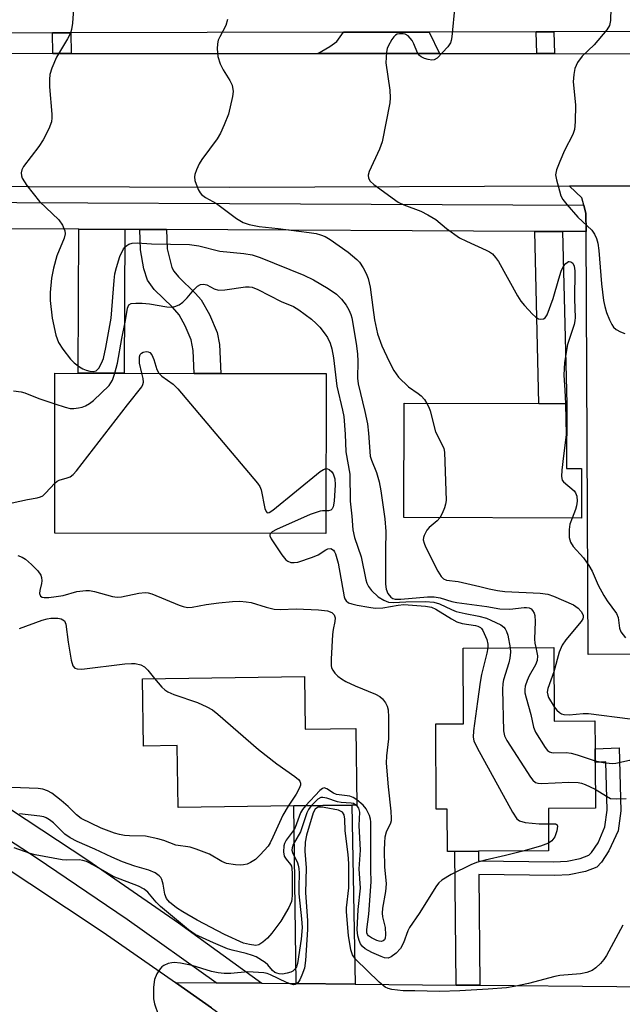
# Model space of a CAD drawing. Units: inches. Extents: x 1285759 to 1291759, y 473453 to 477453.
# Drawn here: x 1291513 to 1291649, y 473594 to 473817 of the extents above; entities that cross this region are included whole.
import ezdxf

# ---------------------------------------------------------------- set-up
doc = ezdxf.new("R2010")
doc.units = ezdxf.units.IN
doc.header["$MEASUREMENT"] = 0
for name, color, linetype in [('BLDG-Footprint', 5, 'Continuous'), ('TRANS-Driveway', 251, 'Continuous'), ('TRANS-Non Street Sidewalk', 7, 'Continuous'), ('TRANS-Road', 130, 'Continuous'), ('TRANS-Street Sidewalk', 7, 'Continuous'), ('Undefined', 1, 'Continuous')]:
    doc.layers.add(name, color=color, linetype=linetype)

msp = doc.modelspace()

# ---------------------------------------------------------------- linework, layer by layer
at = {"layer": 'BLDG-Footprint'}
for points, elevation in [([(1291582.35, 473737.01), (1291582.31, 473700.84), (1291520.99, 473700.9), (1291521.02, 473737.07), (1291552.53, 473737.04), (1291558.54, 473737.03)], 333.81), ([(1291640.07, 473715.53), (1291640.05, 473704.31), (1291599.92, 473704.41), (1291599.97, 473730.27), (1291630.43, 473730.19), (1291636.73, 473730.18), (1291636.7, 473715.53)], 326.89), ([(1291633.79, 473675.03), (1291633.89, 473658.37), (1291643.09, 473658.43), (1291643.13, 473652.1), (1291643.15, 473649.02), (1291643.21, 473638.65), (1291632.58, 473638.58), (1291632.63, 473629.03), (1291616.79, 473628.93), (1291611.44, 473628.9), (1291609.76, 473628.89), (1291609.7, 473638.44), (1291607.22, 473638.43), (1291607.11, 473657.74), (1291613.42, 473657.78), (1291613.32, 473674.91)], 331.07), ([(1291577.44, 473668.44), (1291577.6, 473656.54), (1291589.08, 473656.69), (1291589.3, 473639.37), (1291588.15, 473639.36), (1291575.05, 473639.19), (1291548.87, 473638.86), (1291548.69, 473652.84), (1291541.05, 473652.74), (1291540.86, 473667.98)], 336.87)]:
    msp.add_lwpolyline(points, close=True, dxfattribs=dict(at, elevation=elevation))
at = {"layer": 'TRANS-Driveway'}
for points in [[(1291607.96, 473809.38), (1291580.45, 473809.39), (1291583.19, 473810.96), (1291584.73, 473812.11), (1291586.25, 473814.2), (1291605.63, 473814.23)], [(1291588.91, 473598.88), (1291575.56, 473599.02), (1291575.05, 473639.19), (1291588.15, 473639.36)]]:
    msp.add_lwpolyline(points, close=True, dxfattribs=at)
at = {"layer": 'TRANS-Non Street Sidewalk'}
for points in [[(1291524.7, 473809.42), (1291520.57, 473809.42), (1291520.51, 473814.09), (1291524.64, 473814.1)], [(1291633.94, 473809.37), (1291629.99, 473809.37), (1291629.84, 473814.27), (1291633.8, 473814.27)], [(1291536.82, 473769.59), (1291536.67, 473737.05), (1291526.28, 473737.06), (1291526.42, 473769.64)], [(1291546.23, 473769.55), (1291546.38, 473765.23), (1291547.43, 473761.02), (1291547.93, 473760.13), (1291548.94, 473758.88), (1291552.83, 473755.1), (1291554.1, 473753.66), (1291556.01, 473750.35), (1291557.72, 473746.28), (1291558.21, 473743.58), (1291558.54, 473737.03), (1291552.53, 473737.04), (1291552.29, 473742.23), (1291551.84, 473744.65), (1291550.47, 473747.83), (1291549.09, 473750.26), (1291547.61, 473751.98), (1291543.48, 473756.04), (1291541.97, 473758.11), (1291541.15, 473760.71), (1291540.39, 473765.01), (1291540.23, 473769.57)], [(1291635.8, 473769.14), (1291636.73, 473730.18), (1291630.43, 473730.19), (1291629.5, 473769.17)], [(1291617.09, 473598.61), (1291611.74, 473598.66), (1291611.44, 473628.9), (1291616.79, 473628.93), (1291616.81, 473626.79), (1291633.79, 473626.52), (1291636.84, 473626.7), (1291639.77, 473627.3), (1291641.69, 473628.04), (1291642.33, 473628.67), (1291643.82, 473630.88), (1291645.37, 473634.43), (1291645.9, 473638.26), (1291645.59, 473649.14), (1291643.15, 473649.02), (1291643.13, 473652.1), (1291648.57, 473652.35), (1291648.99, 473638.09), (1291648.35, 473633.55), (1291646.28, 473629.04), (1291644.56, 473626.45), (1291643.52, 473625.35), (1291640.96, 473624.37), (1291637.28, 473623.63), (1291634, 473623.45), (1291616.84, 473623.71)]]:
    msp.add_lwpolyline(points, close=True, dxfattribs=at)
at = {"layer": 'TRANS-Road'}
for points in [[(1291478.06, 473809.44), (1291520.57, 473809.42), (1291524.7, 473809.42), (1291580.45, 473809.39), (1291607.96, 473809.38), (1291629.99, 473809.37), (1291633.94, 473809.37), (1291693.74, 473809.34), (1291698, 473809.34), (1291758.7, 473809.31), (1291758.7, 473779.81), (1291658.44, 473779.46), (1291637.39, 473779.38), (1291560.58, 473779.12), (1291447.18, 473779.48)], [(1291507.02, 473627.18), (1291531.93, 473610.64), (1291548.28, 473599.25), (1291556.41, 473593.49), (1291560.44, 473590.56), (1291574.48, 473580.21), (1291580.47, 473575.74), (1291604.08, 473557.4), (1291619.56, 473544.84), (1291631.03, 473535.26), (1291638.61, 473528.79), (1291649.27, 473519.21), (1291626.12, 473500.32), (1291615.08, 473510.34), (1291603.9, 473520.2), (1291592.57, 473529.9), (1291581.11, 473539.44), (1291569.52, 473548.81), (1291557.8, 473558.02), (1291545.94, 473567.06), (1291533.96, 473575.94), (1291513.71, 473590.34), (1291501.4, 473598.75)], [(1291556.41, 473593.49), (1291548.28, 473599.25), (1291557.5, 473599.19), (1291567.77, 473599.09), (1291575.56, 473599.02), (1291588.91, 473598.88), (1291611.74, 473598.66), (1291617.09, 473598.61), (1291679.03, 473598.01), (1291684.2, 473597.96), (1291696.6, 473597.84), (1291709.46, 473598.23), (1291710.83, 473600.14), (1291716.03, 473600.1), (1291720.28, 473600.07), (1291737.63, 473599.55), (1291758.68, 473600.24), (1291758.68, 473587.89)]]:
    msp.add_lwpolyline(points, dxfattribs=at)
msp.add_lwpolyline([(1291652.43, 473775.06), (1291652.43, 473771.77), (1291652.49, 473769.06), (1291655.64, 473690.13), (1291656.61, 473688.61), (1291658.92, 473687.18), (1291661.6, 473686.72), (1291758.69, 473686.15), (1291758.69, 473673.35), (1291751.22, 473673.9), (1291741.82, 473673.86), (1291732.32, 473673.82), (1291641.6, 473673.42), (1291641.09, 473769.12), (1291641.06, 473773.2), (1291640.57, 473775.12), (1291640.15, 473776.78), (1291637.39, 473779.38), (1291658.44, 473779.46), (1291653.75, 473777.11)], close=True, dxfattribs=at)
at = {"layer": 'TRANS-Street Sidewalk'}
for points in [[(1291448.32, 473775.99), (1291640.57, 473775.12), (1291641.06, 473773.2), (1291641.09, 473769.12), (1291635.8, 473769.14), (1291629.5, 473769.17), (1291546.23, 473769.55), (1291540.23, 473769.57), (1291536.82, 473769.59), (1291526.42, 473769.64), (1291508.98, 473769.72)], [(1291507.61, 473640.67), (1291528.44, 473626.92), (1291548.96, 473612.72), (1291567.77, 473599.09), (1291557.5, 473599.19), (1291537.36, 473613.53), (1291516.83, 473627.48), (1291495.99, 473640.96)]]:
    msp.add_lwpolyline(points, dxfattribs=at)
msp.add_polyline3d([(1291758.71, 473820.48, 0), (1291758.7, 473814.48, 0), (1291698.42, 473814.38, 0), (1291694.18, 473814.37, 0), (1291633.8, 473814.27, 0), (1291629.84, 473814.27, 0), (1291605.63, 473814.23, 0), (1291586.25, 473814.2, 0), (1291524.64, 473814.1, 0), (1291520.51, 473814.09, 0), (1291478.17, 473814.03, 0), (1291473.89, 473814.02, 0), (1291445.94, 473813.97, 0), (1291441.46, 473813.97, 0), (1291389.46, 473813.88, 0), (1291384.47, 473813.87, 0), (1291293.24, 473813.73, 0), (1291285.11, 473813.71, 0), (1291195.5, 473813.57, 0)], dxfattribs=at)
at = {"layer": 'Undefined'}
for points, elevation in [([(1291525.29, 473820.54), (1291524.99, 473816.23), (1291524.8, 473814.82), (1291524.53, 473814), (1291523.87, 473812.69), (1291521.38, 473808.55), (1291520.34, 473806.08), (1291519.91, 473804.67), (1291519.81, 473803.55), (1291519.82, 473801.85), (1291520.34, 473795.68), (1291520.36, 473794.81), (1291520.26, 473793.97), (1291519.66, 473792.39), (1291518.41, 473789.84), (1291517.39, 473788.38), (1291513.96, 473783.86), (1291513.54, 473783.11), (1291513.39, 473782.39), (1291513.45, 473781.7), (1291513.61, 473781.22), (1291514.69, 473779.57), (1291517.56, 473775.95), (1291521.92, 473771.77), (1291522.73, 473770.59), (1291523.28, 473769.31), (1291523.34, 473768.58), (1291523.15, 473767.64), (1291521.48, 473763.62), (1291520.74, 473760.84), (1291520.27, 473758.57), (1291519.96, 473755.31), (1291519.97, 473753.55), (1291520.43, 473749.53), (1291521.26, 473745.65), (1291521.88, 473744.03), (1291522.81, 473742.52), (1291524.59, 473740.25), (1291525.39, 473739.41), (1291526.58, 473738.5), (1291527.34, 473738.08), (1291528.13, 473737.78), (1291528.93, 473737.55), (1291529.7, 473737.44), (1291530.34, 473737.61), (1291530.96, 473738.24), (1291531.59, 473739.33), (1291532.03, 473740.37), (1291532.58, 473742.87), (1291533.72, 473749.56), (1291534.42, 473758.04), (1291534.61, 473759.53), (1291534.93, 473760.97), (1291535.69, 473763.51), (1291536.57, 473765.23), (1291536.9, 473765.66), (1291537.28, 473765.99), (1291537.73, 473766.24), (1291538.48, 473766.5), (1291539.62, 473766.59), (1291542.86, 473766.38), (1291551.48, 473766.22), (1291553.56, 473765.89), (1291558.35, 473764.71), (1291563.76, 473764.15), (1291565.65, 473763.85), (1291567.45, 473763.26), (1291577.3, 473759.25), (1291579.5, 473758.21), (1291582.83, 473756.22), (1291584.69, 473754.94), (1291585.82, 473753.83), (1291586.85, 473752.44), (1291587.46, 473751.43), (1291587.96, 473750.38), (1291588.18, 473749.59), (1291589.14, 473743.8), (1291589.4, 473741.49), (1291589.48, 473739.75), (1291589.43, 473735.98), (1291589.56, 473734.69), (1291591.11, 473728.42), (1291591.72, 473725.59), (1291591.93, 473723.53), (1291592.3, 473718.31), (1291592.56, 473717.41), (1291593.69, 473714.6), (1291594.3, 473712.49), (1291594.69, 473710.45), (1291595.64, 473704.17), (1291595.85, 473701.25), (1291595.75, 473697.1), (1291595.79, 473689.34), (1291595.94, 473688.21), (1291596.32, 473687.21), (1291596.97, 473686.38), (1291597.45, 473686.1), (1291597.92, 473685.99), (1291599.26, 473685.99), (1291605.29, 473686.46), (1291606.75, 473686.48), (1291608.14, 473686.28), (1291610.75, 473685.46), (1291611.86, 473685.19), (1291618.69, 473684.28), (1291621.61, 473683.79), (1291623.86, 473683.67), (1291627.08, 473684.06), (1291627.66, 473684.06), (1291628.2, 473683.97), (1291628.67, 473683.74), (1291629.02, 473683.42), (1291629.38, 473682.77), (1291629.52, 473682.28), (1291629.57, 473680.93), (1291629.43, 473676.88), (1291629.51, 473676.02), (1291629.72, 473675)], 330), ([(1291611.4, 473820.22), (1291610.78, 473813.18), (1291610.64, 473812.35), (1291610.46, 473811.84), (1291609.83, 473810.93), (1291607.43, 473808.37), (1291606.75, 473807.97), (1291606.24, 473807.91), (1291605.43, 473808.04), (1291604.61, 473808.28), (1291603.84, 473808.62), (1291603.41, 473808.94), (1291602.97, 473809.57), (1291602.17, 473811.61), (1291601.79, 473812.33), (1291600.9, 473813.36), (1291600.23, 473813.75), (1291599.72, 473813.86), (1291598.93, 473813.88), (1291598.43, 473813.78), (1291598, 473813.55), (1291597.64, 473813.19), (1291597.16, 473812.53), (1291596.34, 473811.07), (1291596.15, 473810.55), (1291595.97, 473809.69), (1291595.86, 473807.31), (1291596.72, 473801.11), (1291596.83, 473799.4), (1291596.73, 473798.26), (1291595.01, 473789.39), (1291594.38, 473787.77), (1291592.04, 473782.71), (1291591.85, 473781.91), (1291591.93, 473781.2), (1291592.27, 473780.54), (1291593.09, 473779.77), (1291598.63, 473775.8), (1291599.92, 473775.14), (1291603.73, 473773.71), (1291605.33, 473772.94), (1291607.11, 473771.85), (1291609.57, 473769.79), (1291612.49, 473767.73), (1291614.05, 473766.92), (1291618.52, 473764.92), (1291619.26, 473764.51), (1291619.91, 473764.05), (1291620.65, 473763.27), (1291621.29, 473762.32), (1291625.6, 473754.61), (1291626.36, 473753.4), (1291627.17, 473752.38), (1291629, 473750.41), (1291629.64, 473749.81), (1291630.32, 473749.38), (1291630.79, 473749.27), (1291631.48, 473749.37), (1291631.86, 473749.63), (1291632.3, 473750.31), (1291633.68, 473753.95), (1291634.91, 473758.46), (1291635.5, 473760.18), (1291635.99, 473761.26), (1291636.5, 473761.91), (1291637.1, 473762.31), (1291637.31, 473762.36), (1291637.66, 473762.29), (1291638.12, 473761.94), (1291638.42, 473761.29), (1291638.56, 473760.23), (1291638.5, 473753.81), (1291638.67, 473749.71), (1291638.59, 473748.9), (1291638.38, 473748.06), (1291636.87, 473743.6), (1291636.22, 473739.5), (1291636.07, 473736.65), (1291636.33, 473733.23), (1291636.45, 473730.18)], 326), ([(1291646.7, 473819.67), (1291646.63, 473816.84), (1291646.41, 473815.77), (1291645.82, 473814.78), (1291642.92, 473811.36), (1291640.19, 473808.78), (1291639.18, 473807.33), (1291638.55, 473806.01), (1291638.3, 473804.66), (1291638.2, 473802.98), (1291638.7, 473797.78), (1291638.65, 473793.92), (1291638.51, 473792.17), (1291638.14, 473791.09), (1291636.23, 473787.46), (1291635.14, 473784.99), (1291634.39, 473783.05), (1291634.21, 473781.93), (1291634.38, 473780.83), (1291635.06, 473778.32), (1291635.42, 473777.23), (1291635.87, 473776.34), (1291636.72, 473775.22), (1291639.26, 473772.35), (1291642.41, 473769.4), (1291643.01, 473768.53), (1291643.45, 473767.58), (1291643.73, 473766.52), (1291643.96, 473764.86), (1291644.6, 473757.33), (1291645.05, 473753.5), (1291645.34, 473752.17), (1291645.75, 473750.82), (1291646.38, 473749.14), (1291646.89, 473748.08), (1291647.32, 473747.49), (1291647.88, 473746.99), (1291648.85, 473746.47), (1291649.89, 473746.08)], 324), ([(1291560.08, 473817.06), (1291559.67, 473815.71), (1291558.29, 473813.17), (1291557.94, 473812.39), (1291557.76, 473811.57), (1291557.71, 473810.45), (1291557.87, 473808.74), (1291558.39, 473807.03), (1291559.06, 473805.73), (1291560.61, 473803.29), (1291561.07, 473802.24), (1291561.32, 473800.8), (1291561.2, 473799.67), (1291560.29, 473795.7), (1291559.3, 473793.25), (1291558.44, 473791.37), (1291557.74, 473790.07), (1291554.26, 473785.4), (1291553.65, 473784.43), (1291553.04, 473783.11), (1291552.67, 473782.04), (1291552.6, 473781.49), (1291552.69, 473780.7), (1291553.45, 473778.62), (1291553.84, 473777.9), (1291554.19, 473777.5), (1291555.1, 473776.84), (1291557.56, 473775.49), (1291562.07, 473772.08), (1291563.57, 473771.19), (1291564.93, 473770.71), (1291567.22, 473770.25), (1291571.48, 473769.84), (1291578.47, 473768.92), (1291580.08, 473768.65), (1291581.09, 473768.39), (1291582.09, 473768), (1291583.28, 473767.33), (1291587.32, 473764.44), (1291589.3, 473762.81), (1291589.87, 473762.17), (1291590.68, 473760.93), (1291591.39, 473759.63), (1291591.84, 473758.53), (1291592.33, 473756.52), (1291592.87, 473751.95), (1291593.29, 473749.15), (1291593.99, 473746.01), (1291594.9, 473743.26), (1291596.56, 473739.75), (1291597.62, 473737.66), (1291598.69, 473736.15), (1291600.93, 473733.97), (1291603.14, 473732.48), (1291603.8, 473731.93), (1291604.57, 473731.1), (1291605.13, 473730.25)], 328), ([(1291534.61, 473737.06), (1291535.15, 473739.36), (1291536.15, 473744.91), (1291537, 473748.99), (1291537.45, 473751.82), (1291537.78, 473752.52), (1291538.3, 473752.82), (1291539.33, 473752.94), (1291540.74, 473752.92), (1291542.42, 473752.74), (1291546.31, 473752.08), (1291547.38, 473752.03), (1291548.15, 473752.15), (1291549.1, 473752.55), (1291549.97, 473753.16), (1291550.93, 473754.13), (1291552.47, 473755.97), (1291553.28, 473756.73), (1291553.96, 473757.11), (1291554.65, 473757.19), (1291555.34, 473757.04), (1291557.01, 473756.13), (1291558.03, 473755.84), (1291559.47, 473755.91), (1291564.13, 473756.61), (1291564.91, 473756.62), (1291565.59, 473756.51), (1291566.92, 473755.98), (1291572.17, 473753.3), (1291574.95, 473752.14), (1291576.19, 473751.4), (1291579, 473749.28), (1291580.08, 473748.32), (1291580.88, 473747.47), (1291582.16, 473745.88), (1291582.63, 473745.15), (1291583.26, 473743.85), (1291583.66, 473742.61), (1291584.01, 473740.59), (1291584.79, 473734.13), (1291586.07, 473728.73), (1291586.31, 473727.3), (1291586.67, 473723.28), (1291586.83, 473719.3), (1291587.68, 473714.22), (1291587.78, 473708.11), (1291588.17, 473704.75), (1291588.36, 473701.64), (1291588.75, 473699.94), (1291590.29, 473695.56), (1291591.29, 473690.36), (1291591.55, 473689.55), (1291591.91, 473688.8), (1291592.61, 473687.91), (1291594.11, 473686.5), (1291595.35, 473685.71), (1291596.41, 473685.27), (1291597.49, 473685.19), (1291600.39, 473685.39), (1291604.84, 473685.43), (1291606.68, 473685.32), (1291607.98, 473684.92), (1291610.65, 473683.64), (1291611.75, 473683.21), (1291613.76, 473682.7), (1291616.88, 473682.09), (1291618.56, 473681.63), (1291619.6, 473681.25), (1291621.85, 473680.14), (1291622.49, 473679.65), (1291622.78, 473679.29), (1291623.1, 473678.68), (1291623.38, 473677.82), (1291623.96, 473674.97)], 332), ([(1291540.71, 473737.05), (1291540.17, 473739.37), (1291540.12, 473740.24), (1291540.17, 473740.79), (1291540.33, 473741.28), (1291540.59, 473741.64), (1291540.96, 473741.87), (1291541.63, 473741.98), (1291542.08, 473741.93), (1291542.48, 473741.77), (1291542.95, 473741.2), (1291543.39, 473740.17), (1291544.06, 473737.92), (1291544.51, 473737.05)], 334), ([(1291521, 473712.19), (1291521.53, 473712.63), (1291522, 473712.86), (1291523.81, 473713.38), (1291524.51, 473713.66), (1291525.16, 473714.15), (1291525.94, 473715.02), (1291537.42, 473729.95), (1291540.68, 473734.02), (1291540.93, 473734.5), (1291541.05, 473735.07), (1291540.97, 473735.9), (1291540.71, 473737.05)], 334), ([(1291521.01, 473730.15), (1291523.33, 473729.36), (1291524.47, 473729.1), (1291525.29, 473729.09), (1291526.39, 473729.22), (1291527.2, 473729.39), (1291527.96, 473729.67), (1291528.87, 473730.23), (1291529.74, 473730.91), (1291533.3, 473734.33), (1291534.07, 473735.47), (1291534.61, 473737.06)], 332), ([(1291544.51, 473737.05), (1291545.19, 473736.41), (1291547.78, 473734.61), (1291548.83, 473733.58), (1291566.84, 473712.19), (1291567.33, 473711.46), (1291567.66, 473710.68), (1291568.52, 473706.46), (1291568.76, 473705.78), (1291569.01, 473705.52), (1291569.45, 473705.54), (1291570.33, 473706.09), (1291581.03, 473714.83), (1291581.73, 473715.3), (1291582.33, 473715.51)], 334), ([(1291511.71, 473733.11), (1291513.44, 473732.85), (1291514.25, 473732.62), (1291517.4, 473731.38), (1291521.01, 473730.15)], 332), ([(1291605.13, 473730.25), (1291605.57, 473729.41), (1291605.86, 473728.58), (1291607.08, 473723.84), (1291608.74, 473720.59), (1291608.92, 473720.08), (1291609.08, 473719.23), (1291609.44, 473708.32), (1291609.32, 473707.47), (1291609.07, 473706.66), (1291608.55, 473705.34), (1291608.05, 473704.39)], 328), ([(1291636.45, 473730.18), (1291636.63, 473723.12), (1291635.98, 473718.39), (1291635.63, 473715.14), (1291635.56, 473713.7), (1291635.72, 473712.92), (1291636.01, 473712.49), (1291638.39, 473710.45), (1291638.73, 473710.03), (1291639.04, 473709.28), (1291639.12, 473708.17), (1291638.95, 473707.05), (1291638.7, 473706.21), (1291637.96, 473704.32)], 326), ([(1291582.33, 473715.51), (1291582.63, 473715.48), (1291583.05, 473715.28), (1291583.62, 473714.76), (1291583.9, 473714.35), (1291584.32, 473713.18), (1291584.42, 473711.85), (1291584.15, 473708.16), (1291583.91, 473706.85), (1291583.72, 473706.43), (1291583.43, 473706.12), (1291582.91, 473705.96), (1291582.32, 473705.95)], 334), ([(1291511.39, 473707.76), (1291514.8, 473708.51), (1291517.01, 473708.9), (1291517.78, 473709.12), (1291518.27, 473709.36), (1291518.93, 473709.91), (1291521, 473712.19)], 334), ([(1291582.32, 473705.95), (1291581.54, 473705.95), (1291580.97, 473705.85), (1291578.71, 473705.13), (1291571.1, 473701.75), (1291570.13, 473701.21), (1291569.77, 473700.85)], 334), ([(1291608.05, 473704.39), (1291607.47, 473703.69), (1291605.66, 473702.17), (1291605.09, 473701.55), (1291604.47, 473700.4), (1291604.33, 473699.91), (1291604.31, 473699.41), (1291604.5, 473698.61), (1291604.84, 473697.81), (1291607.59, 473692.28), (1291608.31, 473691.06), (1291608.85, 473690.55), (1291609.58, 473690.28), (1291612.2, 473689.93), (1291617.05, 473688.84), (1291619.16, 473688.27), (1291621.09, 473687.9), (1291622.77, 473687.72), (1291630.7, 473687.33), (1291632.43, 473687.1), (1291633.75, 473686.64), (1291638.26, 473684.71), (1291639.29, 473683.96), (1291639.97, 473683.18), (1291640.42, 473682.32), (1291640.47, 473681.91), (1291640.38, 473681.54), (1291639.96, 473680.89), (1291636.54, 473676.78), (1291635.71, 473675.57), (1291635.03, 473674), (1291633.82, 473669.56)], 328), ([(1291637.96, 473704.32), (1291637.46, 473702.9), (1291637.29, 473701.73), (1291637.3, 473699.95), (1291637.56, 473698.84), (1291638.18, 473697.89), (1291640.53, 473695.31), (1291641.73, 473693.59), (1291642.45, 473692.32), (1291643.83, 473689.16), (1291645.1, 473686.81), (1291645.88, 473685.56), (1291647.98, 473682.72), (1291648.34, 473681.81), (1291648.62, 473679.38), (1291648.93, 473678.61), (1291649.98, 473677.21)], 326), ([(1291569.77, 473700.85), (1291569.65, 473700.54), (1291569.65, 473700.32), (1291569.91, 473699.63), (1291572.35, 473695.97), (1291573.25, 473694.86), (1291573.66, 473694.56), (1291574.33, 473694.29), (1291575.11, 473694.23), (1291575.95, 473694.37), (1291579.23, 473695.44), (1291580.57, 473696.02), (1291582.27, 473697.13), (1291582.74, 473697.36), (1291583.4, 473697.39), (1291583.97, 473697.07), (1291584.24, 473696.69), (1291584.45, 473696.21), (1291585.03, 473694.1), (1291586.41, 473686.52), (1291586.58, 473686.01), (1291586.84, 473685.56), (1291587.38, 473685.16), (1291588.18, 473684.88), (1291589.33, 473684.63), (1291591.99, 473684.13), (1291593.43, 473683.95), (1291595.14, 473683.98), (1291598.62, 473684.61), (1291599.93, 473684.74), (1291604.79, 473684.38), (1291606.13, 473684.14), (1291607.12, 473683.67), (1291610.65, 473681.49), (1291611.91, 473680.84), (1291613.1, 473680.48), (1291616.14, 473680.02), (1291616.66, 473679.87), (1291617.21, 473679.58), (1291617.47, 473679.34), (1291617.77, 473678.88), (1291618.64, 473676.81), (1291618.92, 473675.77), (1291618.92, 473674.94)], 334), ([(1291512.62, 473695.85), (1291513.66, 473695.46), (1291514.39, 473695), (1291515.71, 473693.81), (1291517.19, 473692.34), (1291517.85, 473691.41), (1291518.01, 473690.9), (1291518.09, 473690.08), (1291518.02, 473689.53), (1291517.6, 473687.96), (1291517.56, 473687.25), (1291517.77, 473686.68), (1291518.12, 473686.44), (1291518.58, 473686.31), (1291519.65, 473686.31), (1291521.33, 473686.53), (1291522.87, 473686.83), (1291525.96, 473687.67), (1291528, 473687.92), (1291528.88, 473687.91), (1291529.99, 473687.73), (1291534.03, 473686.58), (1291535.11, 473686.39), (1291536.1, 473686.46), (1291540.02, 473687.35), (1291541.4, 473687.49), (1291542.11, 473687.41), (1291542.93, 473687.17), (1291549.1, 473684.61), (1291550, 473684.31), (1291551, 473684.1), (1291552.06, 473684.14), (1291555.23, 473684.73), (1291558.1, 473685.14), (1291561.15, 473685.44), (1291562.85, 473685.48), (1291564.28, 473685.39), (1291565.41, 473685.22), (1291568.76, 473684.12), (1291570.56, 473683.71), (1291571.99, 473683.66), (1291575.54, 473683.78), (1291580.59, 473683.55), (1291582.67, 473683.34), (1291583.63, 473682.94), (1291584.13, 473682.44), (1291584.38, 473681.72), (1291584.32, 473680.89), (1291583.94, 473679.13), (1291583.78, 473677.96), (1291583.45, 473672.38), (1291583.46, 473670.94), (1291583.58, 473670.4), (1291583.82, 473669.9), (1291584.33, 473669.21), (1291584.95, 473668.58), (1291585.78, 473667.98), (1291586.81, 473667.36), (1291588.92, 473666.36), (1291593.47, 473664.48), (1291594.47, 473663.95), (1291595.09, 473663.39), (1291595.74, 473662.48), (1291596.12, 473661.73), (1291596.33, 473660.93), (1291596.43, 473659.24), (1291596.44, 473654.4), (1291595.98, 473650.52), (1291595.92, 473648.9), (1291596.37, 473643.49), (1291596.99, 473638), (1291597.07, 473636.35), (1291597.03, 473635.83), (1291596.89, 473635.31), (1291595.88, 473633.25), (1291595.63, 473632.12), (1291595.5, 473630.95), (1291595.46, 473629.21), (1291595.56, 473625.42), (1291595.92, 473621.55), (1291595.75, 473619.82), (1291595.12, 473616.07), (1291595.01, 473614.92), (1291595.09, 473614.07), (1291595.66, 473611.7), (1291595.79, 473610.06), (1291595.7, 473609.31), (1291595.51, 473608.92), (1291595.24, 473608.67), (1291594.85, 473608.56), (1291594.35, 473608.6), (1291593.83, 473608.75), (1291592.57, 473609.34), (1291591.94, 473609.81), (1291591.69, 473610.14), (1291591.57, 473610.46), (1291591.52, 473611.27), (1291592.01, 473614.74), (1291592.54, 473622), (1291592.44, 473624.77), (1291592.43, 473635.57), (1291592.35, 473636.23), (1291592.13, 473636.99), (1291591.41, 473638.52), (1291590.7, 473639.4), (1291589.28, 473640.55)], 336), ([(1291513.02, 473679.31), (1291518.13, 473681.18), (1291519.28, 473681.53), (1291520.08, 473681.66), (1291520.89, 473681.68), (1291521.68, 473681.63), (1291522.43, 473681.48), (1291522.86, 473681.29), (1291523.21, 473681.03), (1291523.53, 473680.33), (1291524.06, 473676.22), (1291524.74, 473672.2), (1291525.11, 473670.89), (1291525.52, 473670.38), (1291526.05, 473670.17), (1291527.14, 473670.14), (1291536.85, 473671.3), (1291538.33, 473671.44), (1291539.18, 473671.41), (1291540.46, 473671.11), (1291541.29, 473670.64), (1291542.04, 473669.92), (1291543.58, 473668.01)], 338), ([(1291618.92, 473674.94), (1291618.7, 473673.77), (1291617.49, 473668.91), (1291617.18, 473667.21), (1291616.53, 473662.82), (1291615.69, 473656.15), (1291615.6, 473654.72), (1291615.72, 473653.89), (1291616.45, 473652.31), (1291624.5, 473637.76), (1291625.43, 473636.31), (1291626.05, 473635.81), (1291627.36, 473635.47), (1291630.51, 473635.11), (1291632.6, 473635.12)], 334), ([(1291623.96, 473674.97), (1291624.05, 473673.99), (1291623.89, 473672.63), (1291623.64, 473671.54), (1291622.44, 473667.73), (1291622.28, 473666.91), (1291622.19, 473665.54), (1291622.4, 473656.15), (1291622.64, 473655.04), (1291623.19, 473654.01), (1291628.55, 473645.71), (1291629.06, 473645.02), (1291629.67, 473644.5), (1291630.17, 473644.34), (1291630.99, 473644.28), (1291637.17, 473644.54), (1291639.3, 473644.5), (1291640.1, 473644.32), (1291640.9, 473644.03), (1291643.19, 473643.01)], 332), ([(1291629.72, 473675), (1291630.09, 473673.12), (1291630.03, 473672.11), (1291629.63, 473671.08), (1291628.24, 473668.6), (1291627.76, 473667.59), (1291627.32, 473666.3), (1291627.23, 473665.52), (1291627.28, 473664.75), (1291627.53, 473663.61), (1291628.58, 473659.9), (1291629.23, 473657), (1291629.66, 473655.91), (1291631.86, 473652.41), (1291632.4, 473651.76), (1291632.82, 473651.45), (1291633.28, 473651.3), (1291633.8, 473651.24), (1291636.57, 473651.28), (1291637.71, 473651.16), (1291639.1, 473650.78), (1291643.15, 473649.43)], 330), ([(1291543.58, 473668.01), (1291545.24, 473666.06), (1291545.88, 473665.48), (1291546.59, 473664.98), (1291547.93, 473664.4), (1291553.25, 473662.59), (1291555.41, 473661.63), (1291556.69, 473660.91), (1291557.84, 473659.98), (1291567.08, 473651.96), (1291571.23, 473648.7), (1291575.26, 473645.85), (1291576.11, 473645.15), (1291576.42, 473644.77), (1291576.55, 473644.33), (1291576.51, 473643.86), (1291576.27, 473643.1), (1291575.56, 473641.85), (1291573.75, 473639.17)], 338), ([(1291633.82, 473669.56), (1291632.47, 473665.79), (1291632.31, 473664.9), (1291632.43, 473664.25), (1291632.64, 473663.72), (1291633.87, 473661.61)], 328), ([(1291633.87, 473661.61), (1291634.5, 473660.82), (1291635.08, 473660.29), (1291635.54, 473660.04), (1291636.09, 473659.88), (1291637.25, 473659.79), (1291640.46, 473660.12), (1291641.62, 473660.12), (1291651.03, 473658.86), (1291654.72, 473658.18), (1291657.8, 473657.34), (1291660.28, 473656.76), (1291663.31, 473655.62)], 328), ([(1291643.15, 473649.43), (1291644.93, 473648.98), (1291646.99, 473648.8), (1291647.86, 473648.88), (1291650.91, 473649.53), (1291651.66, 473649.56), (1291652.33, 473649.37), (1291652.71, 473649.09), (1291653.23, 473648.48), (1291655.09, 473645.56), (1291657.28, 473642.49), (1291657.98, 473641.75), (1291658.41, 473641.47), (1291658.87, 473641.28), (1291659.4, 473641.22), (1291660.21, 473641.32), (1291660.73, 473641.5), (1291661.37, 473641.96), (1291661.97, 473642.81), (1291662.89, 473645.06), (1291663.31, 473645.68)], 330), ([(1291573.75, 473639.17), (1291572.56, 473637.14), (1291570.33, 473632.09), (1291569.68, 473630.83), (1291569.21, 473630.12), (1291567.45, 473628.11), (1291566.39, 473627.08), (1291565.22, 473626.36), (1291564.48, 473626.05), (1291563.7, 473625.84), (1291562.92, 473625.8), (1291561.84, 473625.86), (1291559.84, 473626.2), (1291558.8, 473626.64), (1291555.95, 473628.27), (1291552.97, 473629.44), (1291551.58, 473629.83), (1291548.37, 473630.34), (1291545.65, 473631.36), (1291544.29, 473631.76), (1291541.52, 473632.33), (1291537.88, 473632.39), (1291536.74, 473632.5), (1291535.6, 473632.71), (1291534.48, 473633.02), (1291531.46, 473634.18), (1291526.99, 473636.32), (1291525.91, 473637.15), (1291524, 473639.06), (1291522.43, 473640.41), (1291520.35, 473642.06), (1291519.36, 473642.64), (1291518.31, 473642.97), (1291517.25, 473643.15), (1291511.21, 473643.34)], 338), ([(1291589.28, 473640.55), (1291588.43, 473641.09), (1291587.68, 473641.39), (1291584.7, 473641.77), (1291584.03, 473642.08), (1291582.52, 473643.08), (1291581.9, 473643.26), (1291581.49, 473643.12), (1291580.88, 473642.65), (1291577.67, 473639.22)], 336), ([(1291589.09, 473639.37), (1291588.49, 473639.71), (1291588.03, 473639.85), (1291585.75, 473639.98), (1291584.89, 473640.1), (1291582.51, 473640.93), (1291581.56, 473641.12), (1291581.11, 473641.08), (1291580.43, 473640.71), (1291578.98, 473639.24)], 334), ([(1291643.19, 473643.01), (1291645.69, 473641.38), (1291646.65, 473640.91), (1291647.97, 473640.76), (1291650.18, 473640.87)], 332), ([(1291578.98, 473639.24), (1291578.32, 473638.37), (1291577.95, 473637.66), (1291576.51, 473633.37), (1291574.9, 473630.47), (1291574.65, 473629.68), (1291574.62, 473629.15), (1291574.71, 473628.62), (1291575.84, 473626.31), (1291576.04, 473625.79), (1291576.19, 473625.05), (1291576.24, 473624), (1291576.14, 473620.79), (1291576.17, 473619.27), (1291576.81, 473613.65), (1291576.91, 473611.67), (1291576.7, 473609.07), (1291575.86, 473603.57), (1291575.61, 473602.8), (1291575.34, 473602.35), (1291574.8, 473601.8), (1291574.34, 473601.56), (1291573.57, 473601.34), (1291572.49, 473601.17), (1291571.69, 473601.19), (1291571.22, 473601.33), (1291570.77, 473601.54), (1291570.21, 473601.97), (1291569.16, 473603.23), (1291568.53, 473603.81), (1291566.49, 473605.02), (1291565.68, 473605.37), (1291564.28, 473605.81), (1291561.07, 473606.53), (1291560.06, 473606.84), (1291556.9, 473608.2), (1291552.77, 473610.13), (1291551.22, 473611.17), (1291544.89, 473616.47), (1291543.89, 473617.46), (1291542.05, 473619.65), (1291541.19, 473620.38), (1291539.95, 473621.02), (1291534.17, 473623.22), (1291529.94, 473625.72), (1291528.16, 473626.59), (1291527.38, 473626.87), (1291526.51, 473627.02), (1291523.55, 473626.96), (1291522.66, 473627.03), (1291516.54, 473628.1), (1291515.41, 473628.4), (1291511.8, 473629.7)], 334), ([(1291577.67, 473639.22), (1291576.99, 473638.39), (1291576.56, 473637.64), (1291575.31, 473634.31), (1291574.88, 473633.59), (1291573.3, 473631.44), (1291572.91, 473630.68), (1291572.78, 473630.16), (1291572.72, 473628.83), (1291572.89, 473627.8), (1291573.28, 473627.15), (1291574.28, 473625.97), (1291574.48, 473625.55), (1291574.6, 473625.02), (1291574.68, 473623.89), (1291574.67, 473618.98), (1291574.62, 473618.12), (1291574.49, 473617.57), (1291573.88, 473616.25), (1291572.09, 473613.16), (1291570.03, 473610.39), (1291569.09, 473609.3), (1291568.05, 473608.38), (1291567.15, 473607.8), (1291566.45, 473607.61), (1291565, 473607.81), (1291563.67, 473608.17), (1291559.35, 473610.11), (1291553.16, 473613.32), (1291549.95, 473615.21), (1291548.5, 473616.17), (1291546.92, 473617.41), (1291546.24, 473618.23), (1291545.89, 473619.22), (1291545.51, 473621.46), (1291545.19, 473622.53), (1291544.95, 473623), (1291544.61, 473623.41), (1291543.66, 473624.04), (1291542.29, 473624.63), (1291539.11, 473625.53), (1291536.32, 473626.55), (1291533.87, 473627.57), (1291530.05, 473629.4), (1291526.03, 473631.13), (1291524.5, 473632.01), (1291523.29, 473632.83), (1291522.65, 473633.38), (1291520.7, 473635.36), (1291519.78, 473636.07), (1291519.03, 473636.5), (1291518.5, 473636.7), (1291517.66, 473636.87), (1291513.04, 473637.39)], 336), ([(1291649.44, 473612.25), (1291645.74, 473605.36), (1291645.11, 473604.42), (1291644.36, 473603.57), (1291643.34, 473602.6), (1291642.45, 473601.97), (1291641.27, 473601.5), (1291639.84, 473601.19), (1291635.17, 473600.8), (1291634.02, 473600.63), (1291628.05, 473599), (1291624.84, 473598.33), (1291623.09, 473598.07), (1291618.99, 473597.71), (1291612.58, 473597.36), (1291607.99, 473597.2), (1291602.39, 473597.39), (1291599.72, 473597.34), (1291597.2, 473597.66), (1291596.4, 473597.86), (1291595.65, 473598.19), (1291594.34, 473599.29), (1291588.95, 473604.54), (1291588.27, 473605.51), (1291587.92, 473606.63), (1291587.37, 473609.87), (1291586.93, 473615.2), (1291586.95, 473616.11), (1291587.5, 473620.65), (1291587.47, 473626.17), (1291587.35, 473628.23), (1291586.62, 473633.56), (1291586.57, 473636.19), (1291586.41, 473637.17), (1291586.04, 473637.75), (1291585.62, 473638.01), (1291585.11, 473638.2), (1291581.93, 473638.85), (1291581.08, 473638.94), (1291580.56, 473638.89), (1291580.15, 473638.72), (1291579.88, 473638.48), (1291579.41, 473637.6), (1291577.92, 473632.6), (1291577.57, 473630.98), (1291577.55, 473628.94), (1291577.8, 473625.2), (1291577.64, 473619.55), (1291578.13, 473613.31), (1291578.13, 473611.27), (1291577.65, 473604.23), (1291577.45, 473602.53), (1291576.88, 473600.89), (1291576.37, 473599.86), (1291575.92, 473599.19), (1291575.36, 473598.81), (1291574.94, 473598.76), (1291574.46, 473598.84), (1291573.42, 473599.25), (1291569.8, 473601.02), (1291569.04, 473601.28), (1291568.26, 473601.43), (1291564.64, 473601.66), (1291560.8, 473601.26), (1291559.31, 473601.27), (1291557.93, 473601.45), (1291556.4, 473601.76), (1291552.06, 473603.07), (1291549.44, 473603.63), (1291547.98, 473603.78), (1291547.43, 473603.73), (1291546.65, 473603.52), (1291545.67, 473603.07), (1291545.23, 473602.76), (1291544.86, 473602.37), (1291544.11, 473601.22), (1291543.56, 473599.96), (1291543.33, 473598.2), (1291543.33, 473595.52), (1291543.56, 473594.42), (1291544.34, 473592.02)], 332), ([(1291626.81, 473628.99), (1291622.91, 473627.97), (1291618.31, 473626.96), (1291616.33, 473626.4), (1291615.02, 473625.83), (1291610.63, 473623.65), (1291608.48, 473622.39), (1291607.84, 473621.81), (1291607.31, 473621.11), (1291603.39, 473614.89), (1291601.2, 473611.72), (1291600.83, 473610.96), (1291599.82, 473608.2), (1291599.18, 473606.95), (1291598.19, 473605.89), (1291597.05, 473605.02), (1291596.33, 473604.73), (1291595.57, 473604.81), (1291594.78, 473605.1), (1291592.64, 473606.06), (1291591.13, 473606.9), (1291590.59, 473607.4), (1291590.14, 473607.99), (1291589.79, 473608.72), (1291589.47, 473609.77), (1291589.36, 473611.19), (1291589.56, 473615.77), (1291590.11, 473620.58), (1291589.83, 473624.96), (1291590.11, 473629.21), (1291589.83, 473634.73), (1291589.95, 473637.79), (1291589.7, 473638.67), (1291589.45, 473639.04), (1291589.09, 473639.37)], 334), ([(1291632.6, 473635.12), (1291634.2, 473635.12), (1291634.53, 473634.95), (1291634.64, 473634.59), (1291634.49, 473633.59), (1291634.01, 473632.22), (1291633.33, 473631.28), (1291632.62, 473630.75)], 334), ([(1291632.62, 473630.75), (1291630.81, 473630.08), (1291626.81, 473628.99)], 334)]:
    msp.add_lwpolyline(points, dxfattribs=dict(at, elevation=elevation))

doc.saveas('drawing.dxf')
